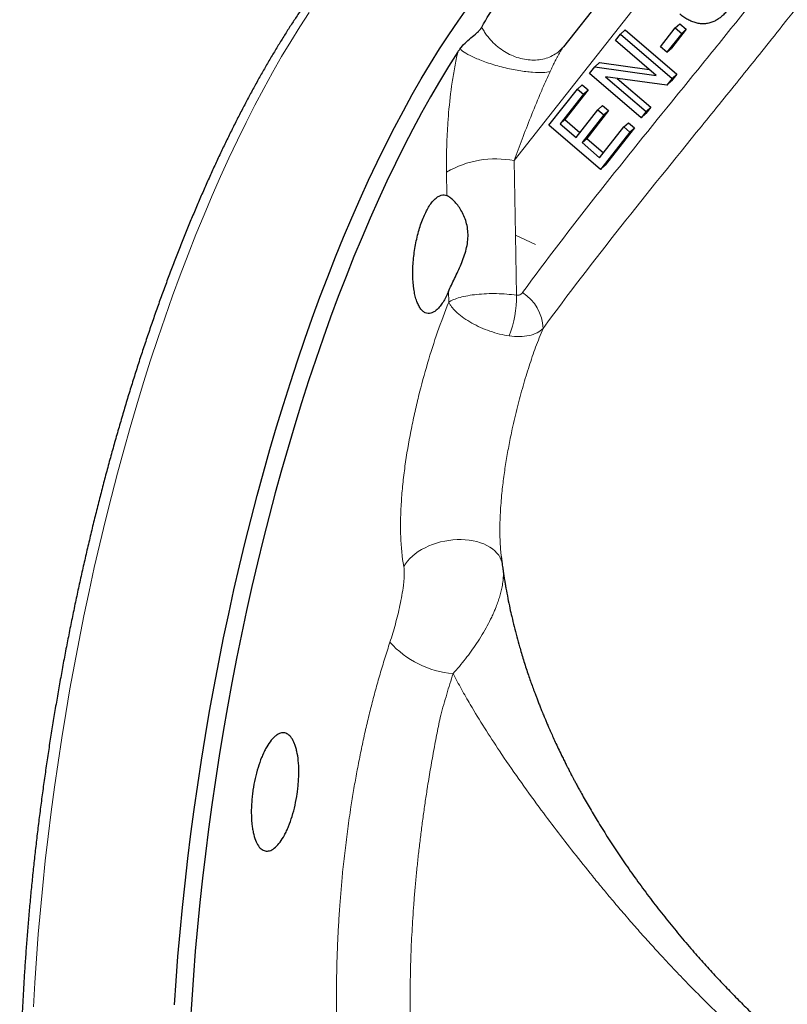
# Paper-space layout '3D' of a CAD drawing. Units: millimetres. Extents: x 59 to 139.2, y 106.7 to 182.4.
# Drawn here: x 59 to 76.8, y 133.4 to 156.2 of the extents above; entities that cross this region are included whole.
import ezdxf

# ---------------------------------------------------------------- set-up
doc = ezdxf.new("R2010")
doc.units = ezdxf.units.MM

psp = doc.layouts.new('3D')

# ---------------------------------------------------------------- linework, layer by layer
at = {"color": 7, "linetype": 'Continuous', "lineweight": 25}
for p, q in [((73.077, 157.455), (71.615, 155.599)), ((74.204, 156.034), (74.311, 156.133)), ((74.311, 156.133), (74.459, 156.006)), ((72.822, 155.744), (72.938, 155.89)), ((72.938, 155.89), (73.045, 155.989)), ((72.938, 155.89), (74.132, 154.865)), ((73.045, 155.989), (74.239, 154.964)), ((73.861, 155.597), (74.204, 156.034)), ((74.352, 155.907), (74.008, 155.471)), ((74.459, 156.006), (74.115, 155.57)), ((74.204, 156.034), (74.352, 155.907)), ((74.352, 155.907), (74.459, 156.006)), ((73.759, 154.938), (72.822, 155.744)), ((71.593, 155.578), (71.596, 155.581)), ((71.6, 155.579), (71.595, 155.576)), ((74.008, 155.471), (73.861, 155.597)), ((74.008, 155.471), (74.115, 155.57)), ((72.343, 155.135), (72.45, 155.234)), ((72.45, 155.234), (73.601, 155.074)), ((72.219, 154.978), (72.343, 155.135)), ((73.413, 153.953), (72.219, 154.978)), ((72.343, 155.135), (73.759, 154.938)), ((74.239, 154.964), (74.115, 154.807)), ((74.132, 154.865), (74.239, 154.964)), ((71.938, 154.621), (72.045, 154.72)), ((72.045, 154.72), (72.186, 154.599)), ((74.008, 154.708), (72.591, 154.905)), ((72.591, 154.905), (73.529, 154.1)), ((72.856, 154.868), (73.636, 154.199)), ((74.132, 154.865), (74.008, 154.708)), ((74.008, 154.708), (74.115, 154.807)), ((71.278, 153.784), (71.938, 154.621)), ((72.079, 154.5), (71.54, 153.816)), ((72.186, 154.599), (71.647, 153.915)), ((71.938, 154.621), (72.079, 154.5)), ((72.079, 154.5), (72.186, 154.599)), ((72.41, 154.142), (72.517, 154.241)), ((72.517, 154.241), (72.657, 154.121)), ((71.906, 153.502), (72.41, 154.142)), ((72.55, 154.022), (72.046, 153.381)), ((72.657, 154.121), (72.153, 153.48)), ((72.41, 154.142), (72.55, 154.022)), ((72.55, 154.022), (72.657, 154.121)), ((73.529, 154.1), (73.413, 153.953)), ((73.413, 153.953), (73.52, 154.052)), ((73.636, 154.199), (73.52, 154.052)), ((73.529, 154.1), (73.636, 154.199)), ((71.54, 153.816), (71.647, 153.915)), ((71.54, 153.816), (71.906, 153.502)), ((71.647, 153.915), (71.995, 153.616)), ((73.012, 153.743), (73.119, 153.842)), ((73.119, 153.842), (73.26, 153.721)), ((72.472, 152.758), (71.278, 153.784)), ((72.452, 153.032), (73.012, 153.743)), ((73.153, 153.622), (72.472, 152.758)), ((73.26, 153.721), (72.579, 152.857)), ((73.012, 153.743), (73.153, 153.622)), ((73.153, 153.622), (73.26, 153.721)), ((72.046, 153.381), (72.153, 153.48)), ((72.046, 153.381), (72.452, 153.032)), ((72.153, 153.48), (72.542, 153.146)), ((72.472, 152.758), (72.579, 152.857))]:
    psp.add_line(p, q, dxfattribs=at)
at = {"color": 8, "linetype": 'Continuous', "lineweight": 18}
for p, q in [((73.399, 156.678), (70.474, 152.964)), ((70.474, 152.964), (70.503, 151.24)), ((68.918, 152.154), (68.909, 152.7)), ((70.503, 151.24), (70.525, 149.851)), ((70.503, 151.24), (70.965, 151.021)), ((68.959, 149.688), (68.955, 149.938))]:
    psp.add_line(p, q, dxfattribs=at)
at = {"color": 8, "linetype": 'Continuous', "lineweight": 18, "flags": 128}
for points in [[(59.345, 133.385), (59.376, 133.941), (59.414, 134.5), (59.457, 135.062), (59.505, 135.625), (59.559, 136.191), (59.619, 136.759), (59.685, 137.327), (59.756, 137.897), (59.832, 138.466), (59.913, 139.036), (60, 139.605), (60.093, 140.174), (60.19, 140.741), (60.293, 141.307), (60.401, 141.87), (60.513, 142.432), (60.631, 142.991), (60.753, 143.546), (60.88, 144.098), (61.012, 144.646), (61.149, 145.19), (61.29, 145.73), (61.435, 146.264), (61.585, 146.793), (61.738, 147.316), (61.896, 147.833), (62.058, 148.344), (62.224, 148.848), (62.393, 149.345), (62.566, 149.834), (62.743, 150.316), (62.923, 150.789), (63.106, 151.254), (63.293, 151.71), (63.482, 152.157), (63.674, 152.595), (63.869, 153.023), (64.067, 153.441), (64.267, 153.848), (64.47, 154.245), (64.675, 154.632), (64.881, 155.007), (65.09, 155.371), (65.3, 155.723), (65.513, 156.064), (65.726, 156.392)], [(67.919, 143.575), (67.958, 143.637), (68.005, 143.698), (68.058, 143.756), (68.117, 143.813), (68.183, 143.866), (68.254, 143.917), (68.33, 143.964), (68.411, 144.008), (68.496, 144.048), (68.585, 144.083), (68.676, 144.114), (68.769, 144.14), (68.865, 144.161), (68.961, 144.178), (69.057, 144.189), (69.154, 144.195), (69.249, 144.196), (69.343, 144.192), (69.435, 144.182), (69.524, 144.168), (69.61, 144.148), (69.692, 144.124), (69.77, 144.094), (69.842, 144.061), (69.909, 144.023), (69.971, 143.98), (70.025, 143.934), (70.074, 143.885), (70.115, 143.832), (70.149, 143.777), (70.176, 143.719), (70.195, 143.659), (70.197, 143.649)]]:
    psp.add_lwpolyline(points, dxfattribs=at)
at = {"color": 7, "linetype": 'Continuous', "lineweight": 25, "flags": 128}
for points in [[(62.61, 133.428), (62.647, 133.987), (62.69, 134.549), (62.739, 135.113), (62.793, 135.679), (62.853, 136.246), (62.918, 136.815), (62.989, 137.384), (63.065, 137.954), (63.147, 138.523), (63.234, 139.093), (63.326, 139.661), (63.424, 140.228), (63.526, 140.794), (63.634, 141.358), (63.747, 141.919), (63.864, 142.478), (63.987, 143.034), (64.114, 143.586), (64.246, 144.134), (64.382, 144.678), (64.523, 145.217), (64.669, 145.751), (64.818, 146.28), (64.972, 146.803), (65.13, 147.321), (65.292, 147.831), (65.457, 148.335), (65.627, 148.832), (65.8, 149.321), (65.977, 149.803), (66.157, 150.276), (66.34, 150.741), (66.526, 151.197), (66.716, 151.644), (66.908, 152.082), (67.103, 152.51), (67.301, 152.928), (67.501, 153.336), (67.703, 153.733), (67.908, 154.119), (68.115, 154.494), (68.324, 154.858), (68.534, 155.211), (68.746, 155.551), (68.96, 155.879), (69.175, 156.195), (69.391, 156.499)], [(69.169, 155.479), (68.957, 155.145), (68.747, 154.799), (68.539, 154.442), (68.332, 154.073), (68.128, 153.693), (67.926, 153.303), (67.726, 152.901), (67.528, 152.489), (67.333, 152.067), (67.141, 151.636), (66.951, 151.194), (66.765, 150.744), (66.581, 150.285), (66.401, 149.817), (66.224, 149.341), (66.051, 148.856), (65.881, 148.365), (65.715, 147.866), (65.552, 147.36), (65.394, 146.848), (65.239, 146.329), (65.089, 145.805), (64.943, 145.275), (64.802, 144.74), (64.664, 144.201), (64.532, 143.657), (64.404, 143.109), (64.28, 142.557), (64.162, 142.002), (64.048, 141.445), (63.94, 140.885), (63.836, 140.322), (63.738, 139.758), (63.644, 139.193), (63.556, 138.627), (63.474, 138.061), (63.396, 137.494), (63.324, 136.927), (63.258, 136.362), (63.197, 135.797), (63.141, 135.233), (63.092, 134.672), (63.047, 134.113), (63.009, 133.556), (62.976, 133.002)]]:
    psp.add_lwpolyline(points, dxfattribs=at)
at = {"color": 8, "linetype": 'Continuous', "lineweight": 18}
for centre, radius, start, end in [((70.044, 150.747), 2.258, 79.0183, 120.168), ((70.12, 149.049), 1.023, 1.9132, 57.5437), ((67.93, 149.823), 2.596, 339.3631, 0.603), ((69.253, 143.321), 2.235, 222.1807, 264.9878)]:
    psp.add_arc(centre, radius, start, end, dxfattribs=at)
for points, knots in [([(85.853, 167.752), (84.625, 166.198), (83.397, 164.643), (81.561, 162.307), (80.95, 161.528), (79.73, 159.968), (79.122, 159.187), (77.901, 157.628), (77.289, 156.849), (76.364, 155.686), (76.054, 155.299), (75.432, 154.527), (75.12, 154.142), (74.183, 152.986), (73.559, 152.215), (72.33, 150.662), (71.726, 149.879), (71.143, 149.083)], [0, 0, 0, 0, 0.25, 0.25, 0.375, 0.375, 0.5, 0.5, 0.625, 0.625, 0.6875, 0.6875, 0.75, 0.75, 0.875, 0.875, 1, 1, 1, 1]), ([(70.669, 149.913), (71.219, 150.667), (71.788, 151.406), (72.942, 152.871), (73.529, 153.596), (74.41, 154.682), (74.705, 155.044), (75.291, 155.769), (75.584, 156.132), (76.457, 157.225), (77.035, 157.957), (78.187, 159.425), (78.761, 160.161), (79.909, 161.632), (80.484, 162.368), (82.212, 164.57), (83.368, 166.035), (84.524, 167.499)], [0, 0, 0, 0, 0.125, 0.125, 0.25, 0.25, 0.3125, 0.3125, 0.375, 0.375, 0.5, 0.5, 0.625, 0.625, 0.75, 0.75, 1, 1, 1, 1]), ([(69.723, 156.052), (69.74, 156.021), (69.774, 155.959), (69.849, 155.848), (69.953, 155.724), (70.092, 155.596), (70.245, 155.487), (70.41, 155.4), (70.582, 155.336), (70.756, 155.298), (70.929, 155.286), (71.096, 155.301), (71.254, 155.342), (71.397, 155.409), (71.512, 155.487), (71.569, 155.552), (71.593, 155.578)], [0, 0, 0, 0, 0.045202, 0.090404, 0.168253, 0.246101, 0.323949, 0.401797, 0.479645, 0.557493, 0.635341, 0.713189, 0.791037, 0.868886, 0.946734, 1, 1, 1, 1]), ([(68.909, 152.7), (68.906, 152.921), (68.908, 153.147), (68.919, 153.492), (68.925, 153.608), (68.939, 153.841), (68.947, 153.957), (68.977, 154.308), (69.004, 154.543), (69.056, 154.896), (69.075, 155.015), (69.119, 155.249), (69.142, 155.365), (69.169, 155.479)], [0, 0, 0, 0, 0.25, 0.25, 0.375, 0.375, 0.5, 0.5, 0.75, 0.75, 0.875, 0.875, 1, 1, 1, 1]), ([(69.217, 155.547), (69.25, 155.518), (69.296, 155.485), (69.415, 155.414), (69.489, 155.376), (69.664, 155.299), (69.766, 155.26), (69.987, 155.186), (70.107, 155.151), (70.348, 155.091), (70.47, 155.066), (70.697, 155.029), (70.803, 155.016), (70.99, 155.002), (71.071, 155.001), (71.206, 155.007), (71.261, 155.014), (71.304, 155.023)], [0, 0, 0, 0, 0.125, 0.125, 0.25, 0.25, 0.375, 0.375, 0.5, 0.5, 0.625, 0.625, 0.75, 0.75, 0.875, 0.875, 1, 1, 1, 1]), ([(71.6, 155.579), (71.594, 155.571), (71.581, 155.552), (71.559, 155.518), (71.533, 155.475), (71.505, 155.425), (71.475, 155.37), (71.441, 155.306), (71.406, 155.236), (71.37, 155.163), (71.336, 155.092), (71.315, 155.046), (71.304, 155.023)], [0, 0, 0, 0, 0.057047, 0.128969, 0.20633, 0.303925, 0.401837, 0.500994, 0.63659, 0.763704, 0.881342, 1, 1, 1, 1]), ([(71.304, 155.023), (71.262, 154.934), (71.222, 154.845), (71.144, 154.668), (71.106, 154.579), (70.995, 154.316), (70.924, 154.143), (70.788, 153.801), (70.722, 153.631), (70.595, 153.295), (70.534, 153.128), (70.474, 152.964)], [0, 0, 0, 0, 0.125, 0.125, 0.25, 0.25, 0.5, 0.5, 0.75, 0.75, 1, 1, 1, 1]), ([(70.525, 149.851), (70.554, 149.846), (70.583, 149.851), (70.62, 149.867), (70.631, 149.875), (70.652, 149.892), (70.661, 149.902), (70.669, 149.913)], [0, 0, 0, 0, 0.5, 0.5, 0.75, 0.75, 1, 1, 1, 1]), ([(67.919, 143.575), (67.878, 143.788), (67.855, 144.022), (67.842, 144.4), (67.841, 144.531), (67.847, 144.797), (67.853, 144.931), (67.87, 145.202), (67.882, 145.339), (67.911, 145.616), (67.927, 145.754), (67.984, 146.167), (68.031, 146.438), (68.111, 146.843), (68.139, 146.977), (68.198, 147.245), (68.229, 147.378), (68.326, 147.771), (68.395, 148.026), (68.542, 148.523), (68.619, 148.765), (68.784, 149.235), (68.871, 149.464), (68.959, 149.688)], [0, 0, 0, 0, 0.125, 0.125, 0.1875, 0.1875, 0.25, 0.25, 0.3125, 0.3125, 0.375, 0.375, 0.5, 0.5, 0.5625, 0.5625, 0.625, 0.625, 0.75, 0.75, 0.875, 0.875, 1, 1, 1, 1]), ([(70.525, 149.851), (70.452, 149.861), (70.378, 149.869), (70.224, 149.881), (70.145, 149.885), (69.989, 149.888), (69.911, 149.888), (69.757, 149.881), (69.682, 149.876), (69.538, 149.861), (69.468, 149.851), (69.337, 149.828), (69.277, 149.814), (69.166, 149.784), (69.115, 149.766), (69.049, 149.738), (69.029, 149.729), (68.991, 149.709), (68.974, 149.698), (68.959, 149.688)], [0, 0, 0, 0, 0.125, 0.125, 0.25, 0.25, 0.375, 0.375, 0.5, 0.5, 0.625, 0.625, 0.75, 0.75, 0.875, 0.875, 0.9375, 0.9375, 1, 1, 1, 1]), ([(70.359, 148.909), (70.286, 148.919), (70.212, 148.934), (70.063, 148.971), (69.987, 148.994), (69.839, 149.045), (69.767, 149.073), (69.625, 149.137), (69.556, 149.171), (69.428, 149.243), (69.366, 149.282), (69.254, 149.36), (69.203, 149.401), (69.135, 149.462), (69.113, 149.483), (69.073, 149.525), (69.037, 149.566), (69.007, 149.607), (68.981, 149.648), (68.969, 149.668), (68.959, 149.688)], [0, 0, 0, 0, 0.125, 0.125, 0.25, 0.25, 0.375, 0.375, 0.5, 0.5, 0.625, 0.625, 0.75, 0.75, 0.8125, 0.8125, 0.875, 0.9375, 0.9375, 1, 1, 1, 1]), ([(71.143, 149.083), (71.113, 149.011), (71.055, 148.867), (70.971, 148.648), (70.892, 148.429), (70.82, 148.21), (70.749, 147.983), (70.68, 147.75), (70.614, 147.51), (70.55, 147.265), (70.489, 147.013), (70.423, 146.724), (70.367, 146.456), (70.322, 146.213), (70.29, 146.028), (70.261, 145.841), (70.234, 145.652), (70.21, 145.461), (70.187, 145.258), (70.168, 145.044), (70.153, 144.818), (70.144, 144.593), (70.142, 144.388), (70.145, 144.203), (70.153, 144.039), (70.162, 143.906), (70.172, 143.832), (70.175, 143.808)], [0, 0, 0, 0, 0.046856, 0.093727, 0.139785, 0.185883, 0.23204, 0.278574, 0.325192, 0.372178, 0.419444, 0.466806, 0.532391, 0.565343, 0.598314, 0.631569, 0.664881, 0.698418, 0.732029, 0.771439, 0.811113, 0.850991, 0.89122, 0.922179, 0.953408, 0.984839, 1, 1, 1, 1]), ([(71.143, 149.083), (71.104, 149.043), (71.057, 149.01), (70.948, 148.954), (70.886, 148.932), (70.752, 148.902), (70.679, 148.894), (70.523, 148.891), (70.443, 148.896), (70.359, 148.909)], [0, 0, 0, 0, 0.25, 0.25, 0.5, 0.5, 0.75, 0.75, 1, 1, 1, 1]), ([(67.597, 141.82), (67.642, 141.957), (67.684, 142.097), (67.762, 142.382), (67.798, 142.527), (67.846, 142.751), (67.861, 142.827), (67.888, 142.98), (67.9, 143.058), (67.915, 143.174), (67.919, 143.213), (67.926, 143.29), (67.928, 143.329), (67.932, 143.442), (67.93, 143.515), (67.919, 143.575)], [0, 0, 0, 0, 0.25, 0.25, 0.5, 0.5, 0.625, 0.625, 0.75, 0.75, 0.8125, 0.8125, 0.875, 0.875, 1, 1, 1, 1]), ([(70.222, 143.444), (70.223, 143.427), (70.226, 143.366), (70.218, 143.251), (70.197, 143.113), (70.168, 142.981), (70.133, 142.858), (70.091, 142.733), (70.046, 142.614), (70, 142.505), (69.938, 142.37), (69.851, 142.2), (69.734, 141.995), (69.609, 141.798), (69.479, 141.612), (69.346, 141.435), (69.206, 141.261), (69.107, 141.15), (69.058, 141.095)], [0, 0, 0, 0, 0.0252724, 0.0904575, 0.1563735, 0.206828, 0.2575483, 0.3090252, 0.3607322, 0.4011613, 0.4416839, 0.5233305, 0.6070423, 0.6913869, 0.7674961, 0.8440191, 0.9217996, 1, 1, 1, 1]), ([(71.418, 126.174), (71.362, 126.122), (71.228, 125.997), (71.015, 125.829), (70.81, 125.689), (70.623, 125.578), (70.452, 125.492), (70.27, 125.416), (70.088, 125.358), (69.906, 125.318), (69.726, 125.297), (69.547, 125.294), (69.372, 125.31), (69.199, 125.345), (69.024, 125.401), (68.845, 125.479), (68.664, 125.584), (68.488, 125.712), (68.315, 125.863), (68.148, 126.038), (67.986, 126.237), (67.829, 126.459), (67.686, 126.691), (67.557, 126.93), (67.44, 127.17), (67.327, 127.427), (67.219, 127.702), (67.117, 127.993), (67.02, 128.298), (66.93, 128.617), (66.845, 128.949), (66.767, 129.296), (66.695, 129.657), (66.63, 130.032), (66.571, 130.421), (66.518, 130.822), (66.473, 131.235), (66.435, 131.659), (66.405, 132.095), (66.383, 132.518), (66.369, 132.923), (66.361, 133.353), (66.359, 133.835), (66.368, 134.372), (66.386, 134.872), (66.41, 135.333), (66.437, 135.736), (66.468, 136.124), (66.506, 136.54), (66.556, 137), (66.62, 137.505), (66.687, 137.969), (66.755, 138.392), (66.823, 138.777), (66.898, 139.165), (66.979, 139.556), (67.067, 139.945), (67.162, 140.33), (67.262, 140.711), (67.368, 141.086), (67.48, 141.457), (67.558, 141.699), (67.597, 141.82)], [0, 0, 0, 0, 0.015014, 0.036057, 0.057099, 0.070204, 0.086868, 0.103537, 0.120201, 0.137235, 0.154275, 0.171309, 0.188321, 0.20534, 0.222352, 0.241338, 0.260325, 0.279479, 0.298634, 0.318001, 0.337368, 0.356907, 0.376447, 0.393063, 0.409683, 0.426299, 0.443274, 0.460256, 0.477232, 0.494176, 0.511126, 0.52807, 0.545191, 0.562312, 0.579588, 0.596876, 0.614164, 0.631439, 0.64889, 0.666341, 0.68091, 0.695479, 0.715054, 0.734639, 0.754212, 0.769022, 0.783832, 0.796835, 0.809838, 0.827318, 0.844808, 0.862287, 0.875526, 0.888765, 0.902484, 0.916203, 0.9301, 0.944012, 0.957925, 0.971824, 0.985912, 1, 1, 1, 1]), ([(69.058, 141.095), (69.01, 140.938), (68.961, 140.78), (68.866, 140.459), (68.819, 140.296), (68.773, 140.131)], [0, 0, 0, 0, 0.5, 0.5, 1, 1, 1, 1]), ([(90.712, 126.509), (90.667, 126.5), (90.503, 126.467), (90.21, 126.425), (89.83, 126.387), (89.439, 126.368), (89.037, 126.365), (88.62, 126.38), (88.189, 126.412), (87.74, 126.463), (87.426, 126.51), (87.158, 126.556), (86.94, 126.595), (86.618, 126.661), (86.292, 126.735), (85.965, 126.817), (85.636, 126.907), (85.305, 127.004), (84.972, 127.109), (84.632, 127.223), (84.287, 127.346), (83.936, 127.479), (83.583, 127.619), (83.228, 127.768), (82.871, 127.925), (82.512, 128.091), (82.152, 128.264), (81.806, 128.439), (81.473, 128.613), (81.154, 128.785), (80.836, 128.964), (80.529, 129.141), (80.234, 129.318), (79.95, 129.492), (79.668, 129.671), (79.297, 129.911), (78.929, 130.16), (78.563, 130.417), (78.212, 130.67), (77.792, 130.983), (77.323, 131.349), (76.878, 131.711), (76.493, 132.037), (76.149, 132.338), (75.845, 132.611), (75.546, 132.888), (75.22, 133.197), (74.869, 133.54), (74.507, 133.906), (74.164, 134.263), (73.85, 134.6), (73.553, 134.926), (73.273, 135.241), (72.998, 135.558), (72.743, 135.858), (72.505, 136.143), (72.211, 136.502), (71.856, 136.947), (71.445, 137.478), (71.02, 138.044), (70.58, 138.652), (70.159, 139.262), (69.785, 139.837), (69.493, 140.314), (69.252, 140.734), (69.123, 140.974), (69.058, 141.095)], [0, 0, 0, 0, 0.007198, 0.026072, 0.044734, 0.063428, 0.081971, 0.100545, 0.119559, 0.138608, 0.158037, 0.158852, 0.171869, 0.184887, 0.197948, 0.21101, 0.223881, 0.236752, 0.249665, 0.262578, 0.275917, 0.289255, 0.30264, 0.316025, 0.329537, 0.343048, 0.356607, 0.370167, 0.382216, 0.394265, 0.406348, 0.418431, 0.429315, 0.440199, 0.451107, 0.462015, 0.483284, 0.494344, 0.50541, 0.525274, 0.545173, 0.563079, 0.58101, 0.594347, 0.607683, 0.621059, 0.634435, 0.652097, 0.669781, 0.685928, 0.702091, 0.716633, 0.731175, 0.745755, 0.760335, 0.772771, 0.785208, 0.810114, 0.834604, 0.859115, 0.889334, 0.919575, 0.943929, 0.968297, 0.984145, 1, 1, 1, 1]), ([(68.773, 140.131), (68.773, 140.131), (68.744, 139.995), (68.688, 139.72), (68.608, 139.298), (68.532, 138.868), (68.466, 138.467), (68.41, 138.1), (68.363, 137.766), (68.319, 137.432), (68.278, 137.096), (68.24, 136.76), (68.206, 136.423), (68.175, 136.088), (68.149, 135.76), (68.126, 135.439), (68.108, 135.126), (68.092, 134.816), (68.081, 134.514), (68.073, 134.223), (68.068, 133.941), (68.066, 133.661), (68.067, 133.388), (68.071, 133.121), (68.077, 132.855), (68.087, 132.587), (68.1, 132.32), (68.116, 132.06), (68.134, 131.809), (68.154, 131.561), (68.177, 131.316), (68.204, 131.075), (68.233, 130.839), (68.265, 130.606), (68.3, 130.374), (68.339, 130.144), (68.389, 129.872), (68.453, 129.567), (68.533, 129.234), (68.62, 128.916), (68.715, 128.613), (68.817, 128.325), (68.926, 128.053), (69.042, 127.798), (69.152, 127.586), (69.253, 127.412), (69.343, 127.273), (69.433, 127.144), (69.525, 127.025), (69.62, 126.914), (69.717, 126.812), (69.818, 126.718), (69.92, 126.632), (70.026, 126.556), (70.135, 126.488), (70.249, 126.429), (70.37, 126.377), (70.497, 126.337), (70.589, 126.313), (70.638, 126.307), (70.641, 126.307)], [0, 0, 0, 0, 0.000001, 0.021676, 0.043352, 0.065331, 0.087311, 0.103943, 0.120575, 0.137316, 0.154057, 0.170909, 0.187762, 0.204705, 0.221647, 0.237687, 0.253727, 0.269831, 0.285935, 0.300927, 0.31592, 0.330958, 0.345996, 0.360486, 0.374986, 0.390472, 0.40597, 0.420825, 0.435679, 0.450572, 0.465465, 0.480449, 0.495432, 0.510454, 0.525475, 0.541274, 0.557084, 0.581803, 0.606522, 0.631408, 0.656294, 0.681376, 0.706458, 0.731716, 0.756975, 0.774146, 0.791331, 0.807835, 0.824339, 0.840894, 0.85745, 0.874173, 0.890897, 0.907675, 0.924452, 0.942139, 0.959842, 0.979154, 0.998465, 1, 1, 1, 1])]:
    psp.add_open_spline(points, degree=3, knots=knots, dxfattribs=at)
at = {"color": 7, "linetype": 'Continuous', "lineweight": 25}
for points, knots in [([(71.14, 160.171), (71.124, 160.174), (71.062, 160.185), (70.95, 160.197), (70.805, 160.208), (70.659, 160.212), (70.512, 160.209), (70.364, 160.2), (70.215, 160.183), (70.066, 160.16), (69.916, 160.131), (69.765, 160.094), (69.613, 160.05), (69.46, 160), (69.307, 159.942), (69.154, 159.878), (69, 159.807), (68.845, 159.729), (68.69, 159.644), (68.535, 159.552), (68.38, 159.453), (68.225, 159.348), (68.069, 159.236), (67.914, 159.117), (67.759, 158.992), (67.604, 158.86), (67.45, 158.722), (67.295, 158.577), (67.141, 158.426), (66.988, 158.269), (66.835, 158.106), (66.682, 157.936), (66.53, 157.761), (66.379, 157.58), (66.228, 157.393), (66.078, 157.2), (65.928, 157.001), (65.78, 156.797), (65.632, 156.587), (65.484, 156.371), (65.338, 156.15), (65.192, 155.924), (65.048, 155.692), (64.904, 155.455), (64.761, 155.213), (64.619, 154.966), (64.478, 154.713), (64.338, 154.456), (64.2, 154.194), (64.062, 153.927), (63.926, 153.656), (63.79, 153.379), (63.656, 153.099), (63.524, 152.813), (63.392, 152.524), (63.262, 152.23), (63.133, 151.932), (63.006, 151.63), (62.88, 151.323), (62.755, 151.013), (62.632, 150.699), (62.511, 150.381), (62.391, 150.06), (62.273, 149.735), (62.156, 149.407), (62.042, 149.075), (61.928, 148.74), (61.817, 148.402), (61.707, 148.061), (61.599, 147.717), (61.493, 147.37), (61.389, 147.02), (61.287, 146.668), (61.187, 146.313), (61.088, 145.956), (60.992, 145.597), (60.897, 145.235), (60.805, 144.871), (60.715, 144.506), (60.627, 144.138), (60.541, 143.769), (60.457, 143.398), (60.375, 143.026), (60.296, 142.652), (60.218, 142.277), (60.143, 141.901), (60.07, 141.523), (60, 141.145), (59.932, 140.766), (59.866, 140.386), (59.803, 140.006), (59.741, 139.625), (59.683, 139.244), (59.626, 138.862), (59.573, 138.481), (59.521, 138.099), (59.472, 137.718), (59.426, 137.337), (59.382, 136.956), (59.34, 136.576), (59.301, 136.196), (59.265, 135.817), (59.231, 135.438), (59.2, 135.061), (59.171, 134.685), (59.145, 134.31), (59.121, 133.936), (59.1, 133.563), (59.081, 133.192), (59.066, 132.823), (59.052, 132.455), (59.042, 132.089), (59.034, 131.726), (59.028, 131.364), (59.026, 131.058), (59.026, 130.873), (59.026, 130.807)], [0, 0, 0, 0, 0.002658, 0.011052, 0.019446, 0.027849, 0.036266, 0.044705, 0.053172, 0.061671, 0.070207, 0.078782, 0.087399, 0.096057, 0.104758, 0.1135, 0.122279, 0.131095, 0.139943, 0.14882, 0.157722, 0.166645, 0.175587, 0.184543, 0.193511, 0.202487, 0.21147, 0.220457, 0.229446, 0.238437, 0.247427, 0.256415, 0.265401, 0.274385, 0.283365, 0.292341, 0.301314, 0.310282, 0.319247, 0.328208, 0.337164, 0.346116, 0.355065, 0.364009, 0.37295, 0.381887, 0.390821, 0.399751, 0.408678, 0.417602, 0.426523, 0.435441, 0.444357, 0.45327, 0.46218, 0.471088, 0.479994, 0.488897, 0.497799, 0.506698, 0.515596, 0.524492, 0.533387, 0.54228, 0.551171, 0.560061, 0.56895, 0.577837, 0.586724, 0.595609, 0.604493, 0.613376, 0.622258, 0.63114, 0.64002, 0.6489, 0.657779, 0.666658, 0.675536, 0.684413, 0.69329, 0.702166, 0.711042, 0.719918, 0.728793, 0.737668, 0.746543, 0.755417, 0.764292, 0.773166, 0.78204, 0.790914, 0.799788, 0.808663, 0.817537, 0.826411, 0.835286, 0.84416, 0.853035, 0.86191, 0.870785, 0.879661, 0.888537, 0.897414, 0.906291, 0.915168, 0.924046, 0.932925, 0.941804, 0.950684, 0.959565, 0.968446, 0.977329, 0.986212, 0.995096, 1, 1, 1, 1]), ([(69.723, 156.052), (69.833, 156.256), (69.954, 156.446), (70.207, 156.804), (70.339, 156.972), (70.609, 157.29), (70.748, 157.439), (71.033, 157.716), (71.179, 157.843), (71.333, 157.957)], [0, 0, 0, 0, 0.25, 0.25, 0.5, 0.5, 0.75, 0.75, 1, 1, 1, 1]), ([(75.39, 156.419), (75.379, 156.405), (75.356, 156.378), (75.32, 156.34), (75.282, 156.305), (75.243, 156.272), (75.202, 156.243), (75.16, 156.217), (75.116, 156.194), (75.071, 156.173), (75.024, 156.157), (74.977, 156.144), (74.93, 156.135), (74.882, 156.13), (74.834, 156.129), (74.785, 156.132), (74.736, 156.139), (74.686, 156.15), (74.637, 156.164), (74.588, 156.182), (74.54, 156.203), (74.493, 156.227), (74.447, 156.253), (74.401, 156.284), (74.356, 156.316), (74.327, 156.341), (74.312, 156.353)], [0, 0, 0, 0, 0.046473, 0.092135, 0.13696, 0.181067, 0.224604, 0.267701, 0.310493, 0.353323, 0.395381, 0.436332, 0.476612, 0.516224, 0.555639, 0.594868, 0.634394, 0.674223, 0.714089, 0.753963, 0.793927, 0.833981, 0.874527, 0.915518, 0.957213, 1, 1, 1, 1]), ([(69.217, 155.547), (69.253, 155.596), (69.293, 155.641), (69.379, 155.726), (69.425, 155.766), (69.519, 155.843), (69.567, 155.879), (69.634, 155.938), (69.655, 155.959), (69.693, 156.003), (69.709, 156.027), (69.723, 156.052)], [0, 0, 0, 0, 0.25, 0.25, 0.5, 0.5, 0.75, 0.75, 0.875, 0.875, 1, 1, 1, 1]), ([(71.615, 155.599), (71.612, 155.595), (71.607, 155.589), (71.602, 155.582), (71.6, 155.579)], [0, 0, 0, 0, 0.641976, 1, 1, 1, 1]), ([(68.955, 149.938), (68.935, 149.891), (68.914, 149.846), (68.871, 149.764), (68.849, 149.726), (68.805, 149.655), (68.782, 149.623), (68.735, 149.566), (68.711, 149.541), (68.665, 149.498), (68.641, 149.48), (68.594, 149.452), (68.571, 149.442), (68.501, 149.423), (68.457, 149.427), (68.395, 149.455), (68.374, 149.469), (68.336, 149.503), (68.317, 149.523), (68.283, 149.572), (68.267, 149.6), (68.236, 149.664), (68.222, 149.698), (68.197, 149.773), (68.186, 149.814), (68.167, 149.901), (68.158, 149.948), (68.137, 150.094), (68.129, 150.199), (68.126, 150.425), (68.13, 150.541), (68.146, 150.72), (68.153, 150.78), (68.169, 150.9), (68.179, 150.96), (68.201, 151.078), (68.213, 151.136), (68.24, 151.251), (68.255, 151.308), (68.287, 151.417), (68.304, 151.47), (68.341, 151.572), (68.36, 151.621), (68.42, 151.761), (68.463, 151.843), (68.53, 151.948), (68.553, 151.98), (68.6, 152.037), (68.623, 152.062), (68.67, 152.104), (68.693, 152.122), (68.741, 152.149), (68.764, 152.159), (68.809, 152.171), (68.832, 152.173), (68.876, 152.169), (68.898, 152.163), (68.918, 152.154)], [0, 0, 0, 0, 0.03125, 0.03125, 0.0625, 0.0625, 0.09375, 0.09375, 0.125, 0.125, 0.15625, 0.15625, 0.1875, 0.1875, 0.25, 0.25, 0.28125, 0.28125, 0.3125, 0.3125, 0.34375, 0.34375, 0.375, 0.375, 0.40625, 0.40625, 0.4375, 0.4375, 0.5, 0.5, 0.5625, 0.5625, 0.59375, 0.59375, 0.625, 0.625, 0.65625, 0.65625, 0.6875, 0.6875, 0.71875, 0.71875, 0.75, 0.75, 0.8125, 0.8125, 0.84375, 0.84375, 0.875, 0.875, 0.90625, 0.90625, 0.9375, 0.9375, 0.96875, 0.96875, 1, 1, 1, 1]), ([(68.955, 149.938), (68.995, 150.033), (69.044, 150.133), (69.121, 150.292), (69.147, 150.347), (69.198, 150.457), (69.222, 150.512), (69.269, 150.625), (69.292, 150.682), (69.332, 150.797), (69.349, 150.855), (69.377, 150.97), (69.389, 151.028), (69.403, 151.144), (69.406, 151.202), (69.404, 151.315), (69.399, 151.369), (69.381, 151.476), (69.368, 151.529), (69.335, 151.629), (69.316, 151.676), (69.273, 151.765), (69.249, 151.808), (69.174, 151.926), (69.12, 151.991), (69.039, 152.07), (69.013, 152.093), (68.963, 152.13), (68.939, 152.144), (68.918, 152.154)], [0, 0, 0, 0, 0.125, 0.125, 0.1875, 0.1875, 0.25, 0.25, 0.3125, 0.3125, 0.375, 0.375, 0.4375, 0.4375, 0.5, 0.5, 0.5625, 0.5625, 0.625, 0.625, 0.6875, 0.6875, 0.75, 0.75, 0.875, 0.875, 0.9375, 0.9375, 1, 1, 1, 1]), ([(70.173, 143.815), (70.174, 143.807), (70.177, 143.78), (70.183, 143.736), (70.19, 143.674), (70.199, 143.607), (70.21, 143.53), (70.222, 143.443), (70.237, 143.344), (70.254, 143.243), (70.269, 143.15), (70.292, 143.017), (70.326, 142.838), (70.371, 142.618), (70.42, 142.4), (70.473, 142.181), (70.533, 141.949), (70.59, 141.744), (70.642, 141.565), (70.689, 141.411), (70.739, 141.254), (70.789, 141.102), (70.839, 140.958), (70.887, 140.822), (70.928, 140.707), (70.965, 140.61), (70.996, 140.528), (71.03, 140.44), (71.065, 140.351), (71.098, 140.267), (71.126, 140.197), (71.149, 140.142), (71.171, 140.089), (71.198, 140.026), (71.232, 139.944), (71.274, 139.847), (71.323, 139.735), (71.38, 139.61), (71.443, 139.472), (71.514, 139.321), (71.582, 139.181), (71.64, 139.064), (71.683, 138.977), (71.719, 138.907), (71.746, 138.855), (71.767, 138.814), (71.787, 138.775), (71.811, 138.729), (71.841, 138.671), (71.879, 138.601), (71.923, 138.52), (71.974, 138.426), (72.068, 138.254), (72.208, 138.01), (72.406, 137.675), (72.627, 137.321), (72.871, 136.948), (73.131, 136.567), (73.407, 136.182), (73.697, 135.796), (73.993, 135.419), (74.293, 135.051), (74.588, 134.704), (74.876, 134.379), (75.154, 134.076), (75.428, 133.786), (75.698, 133.51), (75.964, 133.247), (76.224, 132.996), (76.479, 132.757), (76.737, 132.523), (77.002, 132.288), (77.286, 132.044), (77.587, 131.794), (77.907, 131.536), (78.243, 131.274), (78.594, 131.01), (78.961, 130.743), (79.344, 130.475), (79.739, 130.21), (80.138, 129.951), (80.54, 129.702), (80.997, 129.429), (81.508, 129.139), (82.074, 128.836), (82.64, 128.552), (83.204, 128.287), (83.677, 128.079), (84.055, 127.922), (84.336, 127.81), (84.604, 127.706), (84.858, 127.612), (85.098, 127.527), (85.335, 127.445), (85.569, 127.368), (85.797, 127.296), (86.005, 127.233), (86.186, 127.18), (86.345, 127.135), (86.489, 127.095), (86.631, 127.057), (86.777, 127.02), (86.919, 126.984), (87.065, 126.949), (87.215, 126.914), (87.383, 126.877), (87.569, 126.838), (87.73, 126.805), (87.862, 126.78), (87.957, 126.763), (88.049, 126.746), (88.13, 126.732), (88.194, 126.721), (88.255, 126.711), (88.325, 126.7), (88.415, 126.686), (88.516, 126.671), (88.626, 126.655), (88.741, 126.639), (88.865, 126.623), (88.994, 126.608), (89.121, 126.594), (89.282, 126.577), (89.477, 126.559), (89.709, 126.542), (89.94, 126.528), (90.172, 126.518), (90.366, 126.512), (90.519, 126.51), (90.629, 126.509), (90.735, 126.509), (90.842, 126.51), (90.937, 126.512), (91.02, 126.513), (91.09, 126.515), (91.165, 126.518), (91.245, 126.521), (91.329, 126.525), (91.411, 126.529), (91.496, 126.534), (91.588, 126.54), (91.691, 126.547), (91.802, 126.556), (91.912, 126.566), (92.023, 126.577), (92.13, 126.588), (92.233, 126.6), (92.34, 126.613), (92.442, 126.626), (92.533, 126.639), (92.624, 126.653), (92.724, 126.668), (92.835, 126.686), (92.941, 126.705), (93.042, 126.724), (93.145, 126.743), (93.258, 126.766), (93.37, 126.79), (93.478, 126.814), (93.577, 126.838), (93.666, 126.859), (93.748, 126.88), (93.823, 126.899), (93.889, 126.917), (93.93, 126.928), (93.95, 126.933)], [0, 0, 0, 0, 0.000721, 0.002805, 0.004483, 0.007059, 0.00964, 0.012476, 0.015924, 0.019794, 0.022908, 0.025451, 0.033573, 0.041495, 0.048275, 0.056353, 0.064505, 0.072645, 0.078017, 0.08342, 0.089103, 0.09467, 0.099673, 0.104447, 0.109297, 0.111987, 0.114927, 0.118114, 0.121519, 0.124586, 0.127103, 0.129072, 0.130519, 0.132925, 0.135897, 0.139435, 0.143501, 0.148046, 0.153067, 0.158564, 0.164535, 0.168291, 0.171447, 0.173981, 0.175895, 0.177189, 0.178474, 0.180151, 0.182275, 0.184847, 0.187865, 0.191328, 0.195237, 0.206818, 0.218424, 0.232264, 0.24613, 0.260021, 0.274827, 0.289374, 0.303662, 0.317691, 0.331464, 0.343748, 0.355649, 0.367132, 0.378197, 0.388849, 0.399087, 0.409035, 0.418553, 0.428567, 0.439077, 0.450104, 0.461652, 0.473726, 0.485993, 0.498764, 0.51204, 0.525607, 0.53914, 0.552636, 0.566094, 0.584871, 0.603571, 0.622193, 0.640734, 0.659194, 0.668805, 0.67812, 0.686979, 0.695381, 0.703325, 0.710811, 0.719042, 0.726634, 0.733585, 0.739898, 0.744726, 0.749511, 0.754254, 0.758975, 0.764085, 0.768536, 0.77354, 0.779116, 0.7853, 0.792171, 0.795289, 0.798531, 0.801801, 0.804547, 0.80668, 0.808222, 0.810699, 0.813707, 0.817247, 0.820823, 0.824684, 0.828826, 0.83325, 0.837683, 0.841628, 0.849405, 0.857251, 0.864982, 0.872634, 0.880494, 0.884444, 0.888027, 0.891519, 0.895058, 0.898791, 0.901038, 0.903394, 0.905892, 0.908558, 0.911392, 0.914329, 0.916814, 0.920005, 0.923873, 0.926794, 0.931204, 0.934886, 0.938047, 0.94189, 0.945322, 0.948767, 0.95225, 0.954625, 0.957834, 0.962352, 0.96585, 0.968564, 0.972616, 0.976331, 0.980054, 0.98409, 0.987357, 0.990249, 0.993194, 0.995734, 0.997966, 1, 1, 1, 1]), ([(65.333, 137.792), (65.307, 137.71), (65.28, 137.632), (65.235, 137.523), (65.22, 137.488), (65.188, 137.421), (65.172, 137.388), (65.122, 137.296), (65.088, 137.242), (65.017, 137.147), (64.981, 137.107), (64.909, 137.044), (64.873, 137.02), (64.82, 136.998), (64.802, 136.993), (64.768, 136.987), (64.734, 136.985), (64.701, 136.993), (64.669, 137.004), (64.653, 137.012), (64.608, 137.043), (64.58, 137.071), (64.528, 137.145), (64.505, 137.19), (64.464, 137.294), (64.447, 137.353), (64.426, 137.451), (64.419, 137.486), (64.408, 137.557), (64.404, 137.594), (64.393, 137.707), (64.388, 137.787), (64.388, 137.956), (64.391, 138.043), (64.4, 138.175), (64.405, 138.219), (64.415, 138.309), (64.42, 138.354), (64.44, 138.489), (64.457, 138.577), (64.496, 138.752), (64.519, 138.838), (64.569, 139.001), (64.596, 139.078), (64.641, 139.188), (64.656, 139.224), (64.688, 139.291), (64.704, 139.323), (64.753, 139.415), (64.787, 139.47), (64.858, 139.565), (64.894, 139.605), (64.948, 139.652), (64.966, 139.666), (65.002, 139.69), (65.02, 139.699), (65.073, 139.721), (65.107, 139.727), (65.157, 139.723), (65.174, 139.72), (65.206, 139.708), (65.222, 139.7), (65.267, 139.67), (65.295, 139.641), (65.347, 139.567), (65.37, 139.522), (65.401, 139.445), (65.411, 139.417), (65.428, 139.358), (65.436, 139.326), (65.458, 139.228), (65.469, 139.158), (65.484, 139.006), (65.488, 138.924), (65.489, 138.757), (65.486, 138.671), (65.476, 138.538), (65.472, 138.493), (65.462, 138.403), (65.456, 138.359), (65.437, 138.225), (65.42, 138.136), (65.381, 137.96), (65.358, 137.875), (65.333, 137.792)], [0, 0, 0, 0, 0.03125, 0.03125, 0.046875, 0.046875, 0.0625, 0.0625, 0.09375, 0.09375, 0.125, 0.125, 0.15625, 0.15625, 0.171875, 0.171875, 0.1875, 0.203125, 0.203125, 0.21875, 0.21875, 0.25, 0.25, 0.28125, 0.28125, 0.3125, 0.3125, 0.328125, 0.328125, 0.34375, 0.34375, 0.375, 0.375, 0.40625, 0.40625, 0.421875, 0.421875, 0.4375, 0.4375, 0.46875, 0.46875, 0.5, 0.5, 0.53125, 0.53125, 0.546875, 0.546875, 0.5625, 0.5625, 0.59375, 0.59375, 0.625, 0.625, 0.640625, 0.640625, 0.65625, 0.65625, 0.6875, 0.6875, 0.703125, 0.703125, 0.71875, 0.71875, 0.75, 0.75, 0.78125, 0.78125, 0.796875, 0.796875, 0.8125, 0.8125, 0.84375, 0.84375, 0.875, 0.875, 0.90625, 0.90625, 0.921875, 0.921875, 0.9375, 0.9375, 0.96875, 0.96875, 1, 1, 1, 1])]:
    psp.add_open_spline(points, degree=3, knots=knots, dxfattribs=at)
psp.add_open_spline([(69.169, 155.479), (69.184, 155.502), (69.2, 155.525), (69.217, 155.547)], degree=3, dxfattribs=at)

doc.saveas('drawing.dxf')
